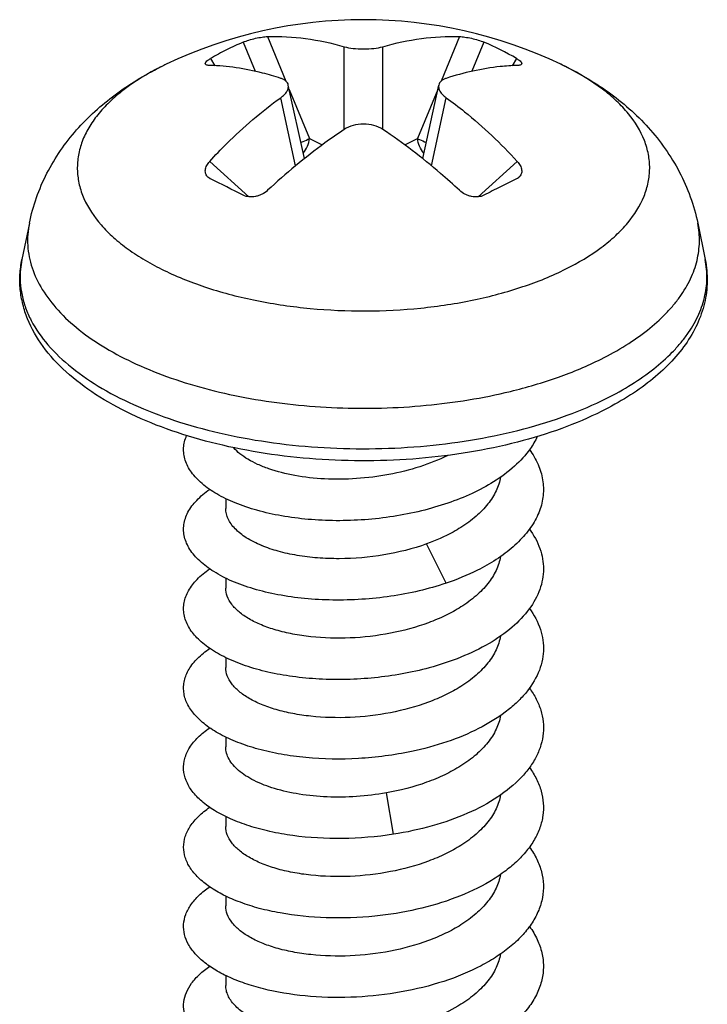
# Model space of a CAD drawing. Units: millimetres. Extents: x 0 to 210, y 0 to 297.
# Drawn here: x 145 to 152, y 189 to 200 of the extents above; entities that cross this region are included whole.
import ezdxf

# ---------------------------------------------------------------- set-up
doc = ezdxf.new("R2010")
doc.units = ezdxf.units.MM
doc.header["$LTSCALE"] = 19.36
doc.layers.get('0').update_dxf_attribs({"linetype": 'CONTINUOUS'})

msp = doc.modelspace()

# ---------------------------------------------------------------- linework, layer by layer
at = {"color": 9, "linetype": 'Continuous'}
for p, q in [((147.582, 199.944), (147.78, 199.459)), ((149.671, 199.944), (149.472, 199.459)), ((147.315, 199.883), (147.445, 199.566)), ((148.416, 198.933), (148.416, 199.834)), ((148.836, 198.933), (148.836, 199.834)), ((149.937, 199.883), (149.807, 199.566)), ((146.958, 199.705), (147.006, 199.627)), ((150.294, 199.705), (150.246, 199.627)), ((146.476, 199.642), (146.422, 199.616)), ((147.818, 199.368), (148.037, 198.833)), ((149.435, 199.368), (149.215, 198.833)), ((147.887, 198.537), (147.725, 199.278)), ((149.366, 198.537), (149.527, 199.278)), ((148.037, 198.833), (148.175, 198.764)), ((149.077, 198.764), (149.215, 198.833)), ((146.951, 198.584), (147.378, 198.198)), ((150.301, 198.584), (149.875, 198.198)), ((149.525, 193.988), (149.314, 194.416)), ((148.952, 191.252), (148.875, 191.703))]:
    msp.add_line(p, q, dxfattribs=at)
at = {"color": 7, "linetype": 'Continuous'}
for p, q in [((147.982, 198.614), (147.807, 199.416)), ((149.271, 198.614), (149.445, 199.416)), ((144.986, 197.91), (144.905, 197.514)), ((152.267, 197.91), (152.348, 197.514)), ((147.126, 194.908), (147.126, 194.801)), ((147.126, 194.044), (147.126, 193.935)), ((147.126, 193.177), (147.126, 193.069)), ((147.126, 192.311), (147.126, 192.203)), ((147.126, 191.444), (147.126, 191.337)), ((147.126, 190.578), (147.126, 190.471)), ((147.126, 189.713), (147.126, 189.605))]:
    msp.add_line(p, q, dxfattribs=at)
for centre, radius, start, end in [((148.626, 195.128), 5, 64.5261, 115.4739), ((148.485, 197.097), 3.022, 116.566, 120.3494), ((148.487, 197.093), 3.026, 112.783, 116.5634), ((148.767, 197.096), 3.023, 59.6517, 67.2182), ((148.043, 196.35), 3.647, 116.3991, 116.565), ((148.067, 196.302), 3.7, 115.4407, 116.3972), ((139.9, 183.831), 16.183, 62.7287, 64.1412), ((156.732, 185.088), 14.782, 115.8188, 116.5767), ((157.575, 183.397), 16.671, 116.5684, 117.2677), ((148.027, 195.633), 1.337, 247.4714, 247.658)]:
    msp.add_arc(centre, radius, start, end, dxfattribs=at)
at = {"color": 9, "linetype": 'Continuous'}
for centre, radius, start, end in [((147.761, 196.937), 2.995, 116.7657, 117.8663), ((147.789, 196.881), 3.057, 116.5649, 116.7675), ((149.439, 196.834), 3.11, 63.1345, 64.5372), ((145.847, 197.321), 0.962, 168.4256, 174.8289)]:
    msp.add_arc(centre, radius, start, end, dxfattribs=at)
at = {"color": 7, "linetype": 'Continuous'}
for points, knots in [([(147.315, 199.883), (147.336, 199.892), (147.381, 199.908), (147.45, 199.926), (147.518, 199.939), (147.561, 199.944), (147.582, 199.944)], [0, 0, 0, 0, 0.244801, 0.517811, 0.780381, 1, 1, 1, 1]), ([(147.582, 199.944), (147.72, 199.949), (148.002, 199.933), (148.278, 199.874), (148.416, 199.834)], [0, 0, 0, 0, 0.490535, 1, 1, 1, 1]), ([(148.836, 199.834), (148.974, 199.874), (149.25, 199.933), (149.533, 199.949), (149.671, 199.944)], [0, 0, 0, 0, 0.509464, 1, 1, 1, 1]), ([(149.671, 199.944), (149.691, 199.944), (149.735, 199.939), (149.803, 199.926), (149.872, 199.908), (149.917, 199.892), (149.937, 199.883)], [0, 0, 0, 0, 0.219619, 0.482189, 0.755199, 1, 1, 1, 1]), ([(148.416, 199.834), (148.447, 199.825), (148.517, 199.813), (148.626, 199.807), (148.735, 199.813), (148.805, 199.825), (148.836, 199.834)], [0, 0, 0, 0, 0.231997, 0.5, 0.768003, 1, 1, 1, 1]), ([(146.905, 199.643), (146.904, 199.645), (146.902, 199.649), (146.903, 199.656), (146.907, 199.663), (146.915, 199.674), (146.933, 199.689), (146.949, 199.699), (146.958, 199.705)], [0, 0, 0, 0, 0.066973, 0.139725, 0.227924, 0.337035, 0.62434, 1, 1, 1, 1]), ([(150.294, 199.705), (150.303, 199.699), (150.32, 199.689), (150.337, 199.674), (150.346, 199.663), (150.349, 199.656), (150.35, 199.649), (150.349, 199.645), (150.347, 199.643)], [0, 0, 0, 0, 0.37566, 0.662965, 0.772076, 0.860275, 0.933027, 1, 1, 1, 1]), ([(144.986, 197.91), (145.005, 198.005), (145.057, 198.191), (145.172, 198.457), (145.32, 198.704), (145.555, 199.005), (145.912, 199.327), (146.241, 199.525), (146.412, 199.611)], [0, 0, 0, 0, 0.126353, 0.251914, 0.376946, 0.501303, 0.74913, 1, 1, 1, 1]), ([(146.951, 199.629), (146.945, 199.629), (146.935, 199.63), (146.919, 199.633), (146.908, 199.638), (146.905, 199.643)], [0, 0, 0, 0, 0.338717, 0.61719, 1, 1, 1, 1]), ([(147.725, 199.489), (147.659, 199.51), (147.407, 199.584), (147.144, 199.625), (146.951, 199.629)], [0, 0, 0, 0, 0.264983, 1, 1, 1, 1]), ([(150.301, 199.629), (150.239, 199.628), (149.977, 199.61), (149.718, 199.551), (149.527, 199.489)], [0, 0, 0, 0, 0.236112, 1, 1, 1, 1]), ([(150.347, 199.643), (150.344, 199.638), (150.333, 199.633), (150.317, 199.63), (150.307, 199.629), (150.301, 199.629)], [0, 0, 0, 0, 0.38281, 0.661283, 1, 1, 1, 1]), ([(150.777, 199.642), (150.956, 199.557), (151.299, 199.359), (151.672, 199.032), (151.918, 198.725), (152.072, 198.472), (152.193, 198.2), (152.247, 198.008), (152.267, 197.91)], [0, 0, 0, 0, 0.251352, 0.499104, 0.623343, 0.748238, 0.873738, 1, 1, 1, 1]), ([(147.807, 199.416), (147.806, 199.424), (147.799, 199.44), (147.781, 199.46), (147.756, 199.477), (147.736, 199.485), (147.725, 199.489)], [0, 0, 0, 0, 0.214527, 0.444829, 0.704515, 1, 1, 1, 1]), ([(149.527, 199.489), (149.517, 199.485), (149.497, 199.477), (149.471, 199.46), (149.453, 199.44), (149.447, 199.424), (149.445, 199.416)], [0, 0, 0, 0, 0.295485, 0.555171, 0.785473, 1, 1, 1, 1]), ([(147.725, 199.278), (147.739, 199.289), (147.764, 199.309), (147.793, 199.345), (147.809, 199.381), (147.81, 199.405), (147.807, 199.416)], [0, 0, 0, 0, 0.31088, 0.578015, 0.803228, 1, 1, 1, 1]), ([(149.445, 199.416), (149.443, 199.405), (149.443, 199.381), (149.459, 199.345), (149.488, 199.309), (149.513, 199.289), (149.527, 199.278)], [0, 0, 0, 0, 0.196772, 0.421985, 0.68912, 1, 1, 1, 1]), ([(146.951, 198.584), (147.011, 198.65), (147.251, 198.901), (147.516, 199.128), (147.725, 199.278)], [0, 0, 0, 0, 0.25779, 1, 1, 1, 1]), ([(149.527, 199.278), (149.596, 199.229), (149.871, 199.019), (150.124, 198.778), (150.301, 198.584)], [0, 0, 0, 0, 0.242331, 1, 1, 1, 1]), ([(148.416, 198.933), (148.345, 198.885), (148.053, 198.681), (147.779, 198.453), (147.582, 198.269)], [0, 0, 0, 0, 0.241341, 1, 1, 1, 1]), ([(148.836, 198.933), (148.807, 198.953), (148.738, 198.982), (148.626, 198.996), (148.514, 198.982), (148.445, 198.953), (148.416, 198.933)], [0, 0, 0, 0, 0.240197, 0.5, 0.759803, 1, 1, 1, 1]), ([(149.671, 198.269), (149.603, 198.332), (149.338, 198.569), (149.056, 198.786), (148.836, 198.933)], [0, 0, 0, 0, 0.258366, 1, 1, 1, 1]), ([(146.932, 198.411), (146.922, 198.421), (146.904, 198.446), (146.901, 198.493), (146.917, 198.542), (146.938, 198.57), (146.951, 198.584)], [0, 0, 0, 0, 0.224225, 0.453171, 0.709764, 1, 1, 1, 1]), ([(150.301, 198.584), (150.314, 198.57), (150.335, 198.542), (150.352, 198.493), (150.348, 198.446), (150.331, 198.421), (150.32, 198.411)], [0, 0, 0, 0, 0.290236, 0.546829, 0.775775, 1, 1, 1, 1]), ([(146.958, 198.394), (146.956, 198.395), (146.947, 198.4), (146.938, 198.406), (146.932, 198.411)], [0, 0, 0, 0, 0.257816, 1, 1, 1, 1]), ([(150.32, 198.411), (150.318, 198.409), (150.31, 198.403), (150.301, 198.397), (150.294, 198.394)], [0, 0, 0, 0, 0.243145, 1, 1, 1, 1]), ([(147.582, 198.269), (147.564, 198.252), (147.533, 198.231), (147.487, 198.211), (147.44, 198.198), (147.381, 198.194), (147.335, 198.205), (147.315, 198.215)], [0, 0, 0, 0, 0.255099, 0.386589, 0.517909, 0.770816, 1, 1, 1, 1]), ([(149.937, 198.215), (149.918, 198.205), (149.872, 198.194), (149.813, 198.198), (149.765, 198.211), (149.72, 198.231), (149.689, 198.252), (149.671, 198.269)], [0, 0, 0, 0, 0.229184, 0.482091, 0.613411, 0.744901, 1, 1, 1, 1]), ([(151.222, 195.861), (151.08, 195.791), (150.779, 195.663), (150.296, 195.515), (149.775, 195.407), (149.229, 195.339), (148.67, 195.314), (148.109, 195.333), (147.56, 195.394), (147.035, 195.496), (146.545, 195.638), (146.101, 195.817), (145.713, 196.03), (145.386, 196.276), (145.13, 196.552), (144.982, 196.81), (144.912, 197.025), (144.883, 197.188), (144.88, 197.352), (144.894, 197.46), (144.905, 197.514)], [0, 0, 0, 0, 0.063154, 0.130718, 0.20188, 0.2756, 0.350685, 0.42587, 0.49988, 0.571509, 0.639687, 0.703561, 0.762596, 0.816686, 0.866261, 0.91232, 0.934532, 0.956414, 0.978142, 1, 1, 1, 1]), ([(152.348, 197.514), (152.364, 197.436), (152.379, 197.276), (152.348, 197.036), (152.266, 196.802), (152.136, 196.582), (151.963, 196.376), (151.75, 196.185), (151.501, 196.011), (151.318, 195.91), (151.222, 195.861)], [0, 0, 0, 0, 0.11094, 0.221916, 0.335268, 0.453007, 0.577098, 0.70906, 0.849952, 1, 1, 1, 1]), ([(150.043, 195.093), (149.968, 195.046), (149.805, 194.959), (149.541, 194.854), (149.254, 194.771), (148.951, 194.711), (148.641, 194.676), (148.33, 194.665), (148.026, 194.679), (147.738, 194.716), (147.472, 194.776), (147.235, 194.855), (147.033, 194.951), (146.87, 195.063), (146.75, 195.187), (146.688, 195.302), (146.667, 195.394), (146.665, 195.463), (146.675, 195.531), (146.69, 195.575), (146.699, 195.596)], [0, 0, 0, 0, 0.067863, 0.140556, 0.217067, 0.296134, 0.376331, 0.456145, 0.534044, 0.608549, 0.678306, 0.742164, 0.79928, 0.849264, 0.892404, 0.929986, 0.947518, 0.964723, 0.982067, 1, 1, 1, 1]), ([(150.519, 195.586), (150.497, 195.539), (150.427, 195.421), (150.269, 195.25), (150.123, 195.143), (150.043, 195.093)], [0, 0, 0, 0, 0.223162, 0.589747, 1, 1, 1, 1]), ([(149.543, 195.38), (149.445, 195.331), (149.235, 195.248), (148.901, 195.164), (148.553, 195.121), (148.208, 195.117), (147.887, 195.153), (147.644, 195.213), (147.476, 195.279), (147.37, 195.334), (147.282, 195.394), (147.233, 195.44), (147.212, 195.464)], [0, 0, 0, 0, 0.133713, 0.275795, 0.420934, 0.563222, 0.696749, 0.816221, 0.869433, 0.917824, 0.96129, 1, 1, 1, 1]), ([(150.434, 195.443), (150.471, 195.393), (150.532, 195.288), (150.585, 195.117), (150.591, 194.943), (150.549, 194.771), (150.463, 194.606), (150.334, 194.45), (150.168, 194.306), (150.039, 194.223), (149.97, 194.184)], [0, 0, 0, 0, 0.121016, 0.234024, 0.343697, 0.455444, 0.574207, 0.703541, 0.845346, 1, 1, 1, 1]), ([(150.119, 195.145), (150.11, 195.093), (150.076, 194.988), (149.983, 194.843), (149.851, 194.709), (149.745, 194.632), (149.687, 194.595)], [0, 0, 0, 0, 0.218603, 0.454559, 0.714299, 1, 1, 1, 1]), ([(149.525, 193.988), (149.428, 193.955), (149.23, 193.899), (148.922, 193.841), (148.608, 193.808), (148.293, 193.8), (147.988, 193.816), (147.699, 193.857), (147.434, 193.92), (147.199, 194.003), (147.001, 194.104), (146.844, 194.219), (146.747, 194.329), (146.698, 194.421), (146.675, 194.489), (146.664, 194.558), (146.668, 194.627), (146.684, 194.696), (146.724, 194.789), (146.81, 194.902), (146.9, 194.975), (146.951, 195.01)], [0, 0, 0, 0, 0.081636, 0.165917, 0.251248, 0.335999, 0.418495, 0.497141, 0.570486, 0.637318, 0.696788, 0.748577, 0.793168, 0.813288, 0.832352, 0.850792, 0.869097, 0.887774, 0.907287, 0.950198, 1, 1, 1, 1]), ([(147.515, 194.399), (147.458, 194.422), (147.355, 194.473), (147.245, 194.558), (147.183, 194.632), (147.15, 194.687), (147.131, 194.743), (147.126, 194.782), (147.126, 194.801)], [0, 0, 0, 0, 0.315457, 0.581514, 0.697655, 0.804352, 0.904049, 1, 1, 1, 1]), ([(149.687, 194.595), (149.659, 194.578), (149.54, 194.508), (149.413, 194.452), (149.314, 194.416)], [0, 0, 0, 0, 0.238277, 1, 1, 1, 1]), ([(150.433, 194.578), (150.481, 194.513), (150.54, 194.407), (150.58, 194.255), (150.589, 194.142), (150.579, 194.03), (150.539, 193.878), (150.434, 193.692), (150.242, 193.493), (149.988, 193.318), (149.683, 193.172), (149.458, 193.098), (149.341, 193.066)], [0, 0, 0, 0, 0.109174, 0.160475, 0.210715, 0.260966, 0.3123, 0.421594, 0.544311, 0.682439, 0.835229, 1, 1, 1, 1]), ([(149.314, 194.416), (149.163, 194.362), (148.848, 194.283), (148.446, 194.249), (148.129, 194.26), (147.907, 194.287), (147.703, 194.331), (147.577, 194.373), (147.519, 194.397)], [0, 0, 0, 0, 0.262156, 0.529832, 0.659281, 0.782279, 0.896499, 1, 1, 1, 1]), ([(150.118, 194.277), (150.109, 194.226), (150.075, 194.121), (149.982, 193.976), (149.851, 193.842), (149.745, 193.766), (149.687, 193.729)], [0, 0, 0, 0, 0.218632, 0.454623, 0.714364, 1, 1, 1, 1]), ([(149.341, 193.066), (149.147, 193.013), (148.847, 192.96), (148.445, 192.935), (148.146, 192.939), (147.859, 192.966), (147.59, 193.014), (147.346, 193.082), (147.132, 193.168), (146.978, 193.255), (146.876, 193.332), (146.794, 193.407), (146.716, 193.507), (146.672, 193.621), (146.664, 193.711), (146.67, 193.777), (146.689, 193.843), (146.73, 193.932), (146.814, 194.039), (146.901, 194.109), (146.95, 194.143)], [0, 0, 0, 0, 0.170509, 0.256814, 0.341711, 0.423667, 0.501244, 0.573168, 0.63842, 0.696352, 0.722539, 0.746916, 0.790678, 0.829523, 0.848103, 0.866685, 0.885735, 0.905678, 0.949467, 1, 1, 1, 1]), ([(149.97, 194.184), (149.936, 194.165), (149.793, 194.088), (149.642, 194.027), (149.525, 193.988)], [0, 0, 0, 0, 0.239155, 1, 1, 1, 1]), ([(149.687, 193.729), (149.633, 193.695), (149.518, 193.632), (149.264, 193.525), (148.917, 193.431), (148.485, 193.381), (148.127, 193.391), (147.859, 193.43), (147.679, 193.473), (147.519, 193.527), (147.383, 193.593), (147.272, 193.668), (147.19, 193.751), (147.138, 193.84), (147.126, 193.904), (147.126, 193.935)], [0, 0, 0, 0, 0.06729, 0.138729, 0.290312, 0.446334, 0.596904, 0.667151, 0.732549, 0.792219, 0.845539, 0.892254, 0.932657, 0.967853, 1, 1, 1, 1]), ([(150.433, 193.712), (150.484, 193.642), (150.546, 193.529), (150.584, 193.367), (150.589, 193.247), (150.572, 193.127), (150.518, 192.966), (150.42, 192.814), (150.289, 192.678), (150.124, 192.541), (149.874, 192.39), (149.53, 192.249), (149.28, 192.181), (149.149, 192.154)], [0, 0, 0, 0, 0.106375, 0.156302, 0.205339, 0.254683, 0.305496, 0.414996, 0.475251, 0.539504, 0.679851, 0.834562, 1, 1, 1, 1]), ([(150.119, 193.412), (150.11, 193.361), (150.075, 193.256), (149.983, 193.111), (149.851, 192.977), (149.745, 192.9), (149.687, 192.863)], [0, 0, 0, 0, 0.218617, 0.454583, 0.714314, 1, 1, 1, 1]), ([(149.149, 192.154), (148.959, 192.114), (148.575, 192.064), (148.097, 192.071), (147.733, 192.12), (147.485, 192.174), (147.262, 192.247), (147.068, 192.334), (146.908, 192.436), (146.785, 192.548), (146.713, 192.652), (146.68, 192.738), (146.667, 192.801), (146.665, 192.864), (146.677, 192.95), (146.723, 193.058), (146.819, 193.177), (146.903, 193.245), (146.95, 193.278)], [0, 0, 0, 0, 0.174683, 0.346429, 0.427696, 0.504107, 0.574568, 0.638247, 0.694694, 0.744006, 0.787082, 0.806914, 0.826028, 0.844841, 0.863791, 0.903653, 0.948516, 1, 1, 1, 1]), ([(149.687, 192.863), (149.633, 192.829), (149.518, 192.766), (149.264, 192.659), (148.917, 192.565), (148.485, 192.515), (148.127, 192.525), (147.859, 192.564), (147.679, 192.606), (147.519, 192.661), (147.383, 192.727), (147.272, 192.802), (147.19, 192.885), (147.138, 192.974), (147.126, 193.038), (147.126, 193.069)], [0, 0, 0, 0, 0.06729, 0.138732, 0.290316, 0.446336, 0.59691, 0.667158, 0.732557, 0.792226, 0.845543, 0.892254, 0.932657, 0.967853, 1, 1, 1, 1]), ([(150.434, 192.845), (150.461, 192.807), (150.51, 192.73), (150.561, 192.606), (150.587, 192.479), (150.588, 192.351), (150.563, 192.224), (150.513, 192.1), (150.439, 191.98), (150.306, 191.821), (150.083, 191.641), (149.753, 191.467), (149.37, 191.333), (149.094, 191.274), (148.952, 191.252)], [0, 0, 0, 0, 0.053544, 0.104153, 0.152834, 0.200817, 0.249424, 0.299895, 0.353252, 0.410222, 0.536248, 0.678657, 0.834771, 1, 1, 1, 1]), ([(150.119, 192.546), (150.11, 192.495), (150.076, 192.39), (149.983, 192.245), (149.851, 192.111), (149.745, 192.034), (149.687, 191.997)], [0, 0, 0, 0, 0.218611, 0.454565, 0.714295, 1, 1, 1, 1]), ([(148.952, 191.252), (148.768, 191.223), (148.401, 191.193), (147.95, 191.218), (147.612, 191.278), (147.385, 191.338), (147.182, 191.414), (147.008, 191.503), (146.866, 191.603), (146.759, 191.713), (146.689, 191.832), (146.66, 191.956), (146.674, 192.082), (146.73, 192.203), (146.824, 192.316), (146.905, 192.381), (146.951, 192.412)], [0, 0, 0, 0, 0.178226, 0.350172, 0.430608, 0.505776, 0.574759, 0.63691, 0.691972, 0.74025, 0.782842, 0.821853, 0.860287, 0.901317, 0.947409, 1, 1, 1, 1]), ([(148.875, 191.703), (148.768, 191.684), (148.553, 191.658), (148.235, 191.653), (147.935, 191.682), (147.667, 191.74), (147.472, 191.814), (147.344, 191.887), (147.267, 191.943), (147.205, 192.004), (147.16, 192.068), (147.132, 192.134), (147.126, 192.18), (147.126, 192.203)], [0, 0, 0, 0, 0.165995, 0.32899, 0.483272, 0.623582, 0.745761, 0.799308, 0.84769, 0.891141, 0.930248, 0.966035, 1, 1, 1, 1]), ([(150.434, 191.979), (150.463, 191.939), (150.514, 191.857), (150.565, 191.725), (150.589, 191.591), (150.585, 191.455), (150.551, 191.322), (150.491, 191.191), (150.403, 191.066), (150.291, 190.947), (150.156, 190.836), (149.941, 190.695), (149.626, 190.548), (149.204, 190.424), (148.905, 190.375), (148.751, 190.36)], [0, 0, 0, 0, 0.052438, 0.101889, 0.149482, 0.196588, 0.244653, 0.294986, 0.348606, 0.406187, 0.468068, 0.53429, 0.678648, 0.835758, 1, 1, 1, 1]), ([(149.687, 191.997), (149.63, 191.962), (149.509, 191.895), (149.241, 191.785), (149.024, 191.729), (148.875, 191.703)], [0, 0, 0, 0, 0.231414, 0.477543, 1, 1, 1, 1]), ([(150.119, 191.681), (150.11, 191.629), (150.076, 191.524), (149.983, 191.379), (149.851, 191.245), (149.745, 191.168), (149.687, 191.131)], [0, 0, 0, 0, 0.218596, 0.454541, 0.71428, 1, 1, 1, 1]), ([(148.751, 190.36), (148.575, 190.342), (148.229, 190.33), (147.806, 190.372), (147.496, 190.44), (147.289, 190.505), (147.107, 190.583), (146.953, 190.673), (146.828, 190.772), (146.736, 190.88), (146.679, 190.994), (146.66, 191.113), (146.68, 191.232), (146.737, 191.347), (146.83, 191.454), (146.908, 191.516), (146.951, 191.546)], [0, 0, 0, 0, 0.180994, 0.352602, 0.43203, 0.505851, 0.573318, 0.633968, 0.687741, 0.735144, 0.777457, 0.816881, 0.856322, 0.898681, 0.946149, 1, 1, 1, 1]), ([(149.687, 191.131), (149.633, 191.097), (149.518, 191.034), (149.264, 190.927), (148.917, 190.833), (148.485, 190.783), (148.127, 190.793), (147.859, 190.832), (147.679, 190.874), (147.519, 190.929), (147.383, 190.995), (147.272, 191.07), (147.19, 191.153), (147.138, 191.242), (147.126, 191.306), (147.126, 191.337)], [0, 0, 0, 0, 0.067289, 0.138725, 0.290295, 0.446314, 0.596891, 0.667138, 0.732535, 0.792205, 0.845528, 0.892246, 0.932653, 0.967852, 1, 1, 1, 1]), ([(150.434, 191.112), (150.465, 191.07), (150.518, 190.984), (150.57, 190.845), (150.591, 190.702), (150.58, 190.56), (150.538, 190.419), (150.465, 190.283), (150.364, 190.153), (150.235, 190.031), (150.082, 189.918), (149.841, 189.777), (149.493, 189.635), (149.035, 189.523), (148.713, 189.487), (148.549, 189.478)], [0, 0, 0, 0, 0.051475, 0.099912, 0.146573, 0.19298, 0.240696, 0.291083, 0.345145, 0.403486, 0.466335, 0.53361, 0.679801, 0.837473, 1, 1, 1, 1]), ([(150.119, 190.814), (150.11, 190.763), (150.075, 190.658), (149.983, 190.513), (149.851, 190.379), (149.745, 190.302), (149.687, 190.265)], [0, 0, 0, 0, 0.218612, 0.454575, 0.714316, 1, 1, 1, 1]), ([(148.549, 189.478), (148.383, 189.47), (148.059, 189.474), (147.668, 189.53), (147.385, 189.607), (147.199, 189.675), (147.037, 189.755), (146.902, 189.844), (146.794, 189.942), (146.717, 190.046), (146.672, 190.156), (146.661, 190.27), (146.686, 190.382), (146.745, 190.491), (146.835, 190.592), (146.91, 190.652), (146.951, 190.68)], [0, 0, 0, 0, 0.182987, 0.353713, 0.431973, 0.504359, 0.570293, 0.629497, 0.682108, 0.728824, 0.771092, 0.811173, 0.851837, 0.895709, 0.944723, 1, 1, 1, 1]), ([(149.687, 190.265), (149.633, 190.231), (149.518, 190.168), (149.264, 190.061), (148.917, 189.967), (148.485, 189.917), (148.127, 189.927), (147.859, 189.966), (147.679, 190.008), (147.519, 190.063), (147.383, 190.129), (147.272, 190.204), (147.19, 190.287), (147.138, 190.376), (147.126, 190.44), (147.126, 190.471)], [0, 0, 0, 0, 0.06729, 0.138727, 0.290306, 0.446328, 0.5969, 0.667146, 0.732544, 0.792215, 0.845536, 0.892252, 0.932657, 0.967853, 1, 1, 1, 1]), ([(150.435, 190.246), (150.467, 190.202), (150.522, 190.111), (150.574, 189.964), (150.592, 189.814), (150.574, 189.664), (150.522, 189.517), (150.437, 189.375), (150.32, 189.241), (150.175, 189.116), (150.003, 189.002), (149.735, 188.863), (149.355, 188.727), (148.862, 188.629), (148.52, 188.607), (148.348, 188.607)], [0, 0, 0, 0, 0.050641, 0.0982, 0.144077, 0.18995, 0.237496, 0.288117, 0.342785, 0.402011, 0.465907, 0.53426, 0.68213, 0.839912, 1, 1, 1, 1]), ([(150.119, 189.948), (150.11, 189.897), (150.075, 189.792), (149.983, 189.647), (149.851, 189.512), (149.745, 189.436), (149.687, 189.399)], [0, 0, 0, 0, 0.218614, 0.454578, 0.714314, 1, 1, 1, 1]), ([(148.348, 188.607), (148.193, 188.607), (147.894, 188.625), (147.535, 188.694), (147.28, 188.777), (147.115, 188.848), (146.973, 188.928), (146.855, 189.016), (146.764, 189.112), (146.7, 189.213), (146.666, 189.319), (146.664, 189.426), (146.693, 189.532), (146.753, 189.634), (146.84, 189.731), (146.912, 189.787), (146.952, 189.814)], [0, 0, 0, 0, 0.184131, 0.353386, 0.430313, 0.50117, 0.565559, 0.623387, 0.674978, 0.721219, 0.763702, 0.804698, 0.846807, 0.89238, 0.943116, 1, 1, 1, 1]), ([(148.413, 189.059), (148.327, 189.057), (148.157, 189.061), (147.913, 189.089), (147.692, 189.137), (147.499, 189.204), (147.341, 189.286), (147.238, 189.369), (147.179, 189.441), (147.149, 189.494), (147.13, 189.549), (147.126, 189.586), (147.126, 189.605)], [0, 0, 0, 0, 0.172956, 0.336997, 0.488379, 0.624043, 0.741958, 0.841704, 0.88543, 0.925744, 0.963543, 1, 1, 1, 1]), ([(149.687, 189.399), (149.601, 189.345), (149.41, 189.249), (149.097, 189.146), (148.761, 189.08), (148.529, 189.062), (148.413, 189.059)], [0, 0, 0, 0, 0.229678, 0.47865, 0.738703, 1, 1, 1, 1])]:
    msp.add_open_spline(points, degree=3, knots=knots, dxfattribs=at)
at = {"color": 9, "linetype": 'Continuous'}
for points, knots in [([(146.361, 199.585), (146.231, 199.516), (146.048, 199.401), (145.841, 199.219), (145.717, 199.081), (145.62, 198.936), (145.552, 198.787), (145.513, 198.634), (145.504, 198.48), (145.526, 198.327), (145.597, 198.12), (145.728, 197.925), (145.903, 197.75), (146.064, 197.622), (146.249, 197.502), (146.533, 197.351), (146.937, 197.192), (147.472, 197.055), (148.049, 196.972), (148.648, 196.945), (149.246, 196.976), (149.82, 197.063), (150.351, 197.204), (150.68, 197.336), (150.831, 197.412)], [0, 0, 0, 0, 0.059101, 0.085736, 0.110504, 0.13359, 0.155297, 0.176042, 0.196343, 0.216768, 0.23787, 0.283775, 0.309333, 0.33681, 0.366258, 0.397647, 0.465807, 0.540077, 0.618657, 0.699427, 0.780114, 0.858454, 0.932336, 1, 1, 1, 1]), ([(150.831, 197.412), (150.965, 197.479), (151.155, 197.591), (151.373, 197.771), (151.543, 197.948), (151.668, 198.145), (151.732, 198.354), (151.749, 198.508), (151.734, 198.663), (151.673, 198.872), (151.55, 199.07), (151.383, 199.247), (151.167, 199.428), (150.979, 199.541), (150.845, 199.609)], [0, 0, 0, 0, 0.1513, 0.219589, 0.283072, 0.397183, 0.449825, 0.500997, 0.55212, 0.604622, 0.718231, 0.781404, 0.849366, 1, 1, 1, 1]), ([(147.944, 198.79), (147.953, 198.794), (147.984, 198.807), (148.015, 198.822), (148.037, 198.833)], [0, 0, 0, 0, 0.280139, 1, 1, 1, 1]), ([(147.969, 198.673), (147.988, 198.696), (148.018, 198.747), (148.034, 198.804), (148.037, 198.833)], [0, 0, 0, 0, 0.507089, 1, 1, 1, 1]), ([(149.215, 198.833), (149.222, 198.829), (149.253, 198.815), (149.284, 198.801), (149.309, 198.79)], [0, 0, 0, 0, 0.213745, 1, 1, 1, 1]), ([(149.283, 198.673), (149.264, 198.696), (149.234, 198.747), (149.218, 198.804), (149.215, 198.833)], [0, 0, 0, 0, 0.50709, 1, 1, 1, 1]), ([(144.986, 197.91), (144.97, 197.83), (144.957, 197.665), (145.007, 197.417), (145.123, 197.177), (145.299, 196.949), (145.534, 196.735), (145.821, 196.54), (146.157, 196.366), (146.536, 196.215), (146.951, 196.091), (147.395, 195.995), (147.861, 195.929), (148.501, 195.883), (149.297, 195.904), (149.925, 196.005), (150.227, 196.078)], [0, 0, 0, 0, 0.039066, 0.078606, 0.120531, 0.166307, 0.216833, 0.272491, 0.333255, 0.398784, 0.468509, 0.541684, 0.617436, 0.694807, 0.85026, 1, 1, 1, 1]), ([(151.214, 196.43), (151.306, 196.476), (151.481, 196.573), (151.717, 196.737), (151.887, 196.888), (152.001, 197.014), (152.097, 197.137), (152.193, 197.298), (152.266, 197.501), (152.293, 197.707), (152.28, 197.843), (152.267, 197.91)], [0, 0, 0, 0, 0.158699, 0.306027, 0.441882, 0.505736, 0.567035, 0.682692, 0.791226, 0.895767, 1, 1, 1, 1]), ([(151.271, 196.001), (151.366, 196.048), (151.544, 196.147), (151.786, 196.315), (151.959, 196.469), (152.076, 196.597), (152.174, 196.724), (152.272, 196.888), (152.347, 197.095), (152.375, 197.306), (152.362, 197.446), (152.348, 197.514)], [0, 0, 0, 0, 0.158667, 0.305929, 0.441781, 0.505636, 0.566934, 0.682604, 0.791163, 0.895733, 1, 1, 1, 1]), ([(144.889, 197.408), (144.885, 197.361), (144.883, 197.267), (144.903, 197.125), (144.943, 196.985), (145.027, 196.797), (145.188, 196.569), (145.452, 196.32), (145.786, 196.096), (146.181, 195.899), (146.631, 195.733), (147.124, 195.603), (147.651, 195.51), (148.199, 195.458), (148.757, 195.447), (149.312, 195.478), (149.852, 195.549), (150.364, 195.659), (150.838, 195.806), (151.133, 195.932), (151.271, 196.001)], [0, 0, 0, 0, 0.019134, 0.038398, 0.058102, 0.07853, 0.122387, 0.171364, 0.226013, 0.286296, 0.351744, 0.421577, 0.494794, 0.570242, 0.646674, 0.722797, 0.797334, 0.869074, 0.936931, 1, 1, 1, 1]), ([(150.227, 196.078), (150.404, 196.121), (150.74, 196.22), (151.064, 196.355), (151.214, 196.43)], [0, 0, 0, 0, 0.519693, 1, 1, 1, 1])]:
    msp.add_open_spline(points, degree=3, knots=knots, dxfattribs=at)

doc.saveas('drawing.dxf')
